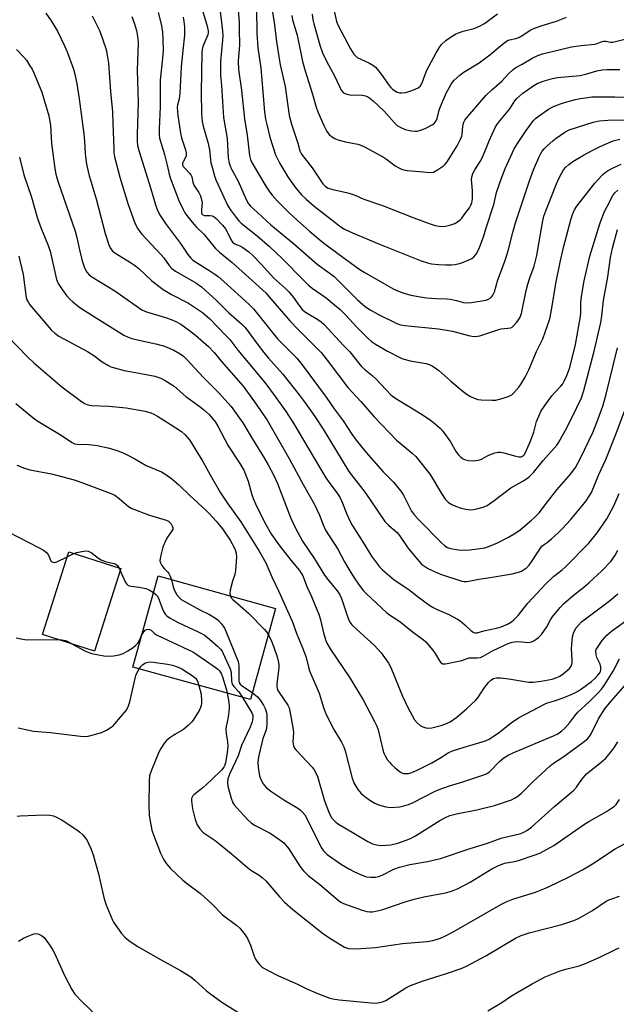
# Model space of a CAD drawing. Units: inches. Extents: x 1309766 to 1315766, y 557447 to 561447.
# Drawn here: x 1311769 to 1311978, y 557636 to 557981 of the extents above; entities that cross this region are included whole.
import ezdxf

# ---------------------------------------------------------------- set-up
doc = ezdxf.new("R2010")
doc.units = ezdxf.units.IN
doc.header["$MEASUREMENT"] = 0
doc.layers.add('BLDG-Footprint', color=5, linetype='Continuous')
doc.layers.add('Undefined', color=1, linetype='Continuous')

msp = doc.modelspace()

# ---------------------------------------------------------------- linework, layer by layer
at = {"layer": 'BLDG-Footprint'}
for points, elevation in [([(1311804.84, 557788.83), (1311795.59, 557759.94), (1311777.37, 557765.77), (1311786.62, 557794.67)], 467.33), ([(1311859, 557774.9), (1311850.19, 557742.95), (1311809.07, 557754.3), (1311817.88, 557786.24)], 467.85)]:
    msp.add_lwpolyline(points, close=True, dxfattribs=dict(at, elevation=elevation))
at = {"layer": 'Undefined'}
for p, q in [((1311786.08, 557793, 466), (1311788.38, 557794.11, 466)), ((1311804.22, 557789.03, 466), (1311804.63, 557788.18, 466))]:
    msp.add_line(p, q, dxfattribs=at)
for points, elevation in [([(1311837.04, 558000), (1311837.46, 557997.01), (1311839.14, 557987.37), (1311840.09, 557980.16), (1311840.41, 557977.03), (1311840.49, 557975.58), (1311840.48, 557973.85), (1311839.72, 557966.41), (1311839.71, 557961.5), (1311840.03, 557957.97), (1311840.78, 557946.83), (1311842.11, 557939.45), (1311842.41, 557932.69), (1311842.72, 557930.76), (1311843.44, 557928.97), (1311845.9, 557924.47), (1311848.74, 557918.03), (1311849.56, 557916.62), (1311850.27, 557915.79), (1311851.33, 557914.79), (1311857.39, 557909.27), (1311860.65, 557906.49)], 440), ([(1311845.29, 557991.45), (1311846.21, 557980.23), (1311846.31, 557977.58), (1311846.35, 557972.23), (1311845.94, 557966.55), (1311846.06, 557963.61), (1311847.04, 557956.37), (1311848.1, 557946.37), (1311849.01, 557940.57), (1311849.93, 557933.47), (1311850.27, 557932.09), (1311850.85, 557930.8), (1311855.6, 557922.81), (1311856.95, 557920.7), (1311857.79, 557919.61), (1311859.51, 557917.66), (1311863.73, 557913.46), (1311866.62, 557910.79), (1311870.93, 557906.99), (1311875.92, 557902.81), (1311882.09, 557898.19), (1311888.13, 557893.8), (1311890.06, 557892.6), (1311897.15, 557888.51), (1311900.46, 557886.74), (1311902.02, 557886), (1311904.22, 557885.2), (1311906.51, 557884.59), (1311909.58, 557883.96), (1311911.98, 557883.62), (1311915.23, 557883.39), (1311918.98, 557883.34), (1311920.11, 557883.24), (1311922.3, 557882.76), (1311924.75, 557881.99), (1311926.17, 557881.85), (1311927.61, 557881.97), (1311932.59, 557882.82), (1311933.37, 557883.12), (1311934.11, 557883.56), (1311934.75, 557884.1), (1311935.08, 557884.53), (1311935.59, 557885.77), (1311936.83, 557890.01), (1311939.17, 557896.13), (1311940.01, 557898.59), (1311940.58, 557900.52), (1311942.22, 557907.02), (1311943.05, 557909.97), (1311946.83, 557921.51), (1311948, 557924.93), (1311949.34, 557928.51), (1311951.16, 557932.79), (1311951.86, 557934.2), (1311952.39, 557935.05), (1311953.03, 557935.86), (1311954.09, 557936.88), (1311956.09, 557938.66), (1311957.23, 557939.57), (1311960.31, 557941.66), (1311961.75, 557942.43), (1311970.16, 557945.15), (1311972.43, 557945.69), (1311975.27, 557945.9), (1311986.74, 557946.15)], 438), ([(1311852.35, 557984.82), (1311852.49, 557976.25), (1311852.67, 557972.99), (1311852.85, 557971.24), (1311853.84, 557964.07), (1311855.18, 557948.79), (1311855.51, 557946.26), (1311855.9, 557944.32), (1311857, 557939.87), (1311858.95, 557933.76), (1311860.47, 557930.65), (1311863.32, 557926.08), (1311865.15, 557923.36), (1311866.36, 557921.77), (1311867.98, 557919.87), (1311869.7, 557918.21), (1311872.5, 557915.8), (1311879.74, 557910.09), (1311881.54, 557908.74), (1311883.14, 557907.74), (1311885.89, 557906.36), (1311895.34, 557902.39), (1311905.32, 557898.53), (1311909.99, 557896.64), (1311912.25, 557895.9), (1311913.59, 557895.61), (1311916.05, 557895.29), (1311918.6, 557895.16), (1311920.6, 557895.21), (1311921.73, 557895.33), (1311923.38, 557895.67), (1311924.49, 557896.02), (1311926.7, 557896.93), (1311927.75, 557897.47), (1311928.56, 557898.15), (1311929.21, 557898.95), (1311930.12, 557900.72), (1311931.85, 557904.97), (1311932.78, 557908.12), (1311935.44, 557916.33), (1311936.36, 557920.55), (1311938.2, 557925.92), (1311939.54, 557929.15), (1311942.58, 557935.88), (1311943.45, 557937.38), (1311946.75, 557942.26), (1311949.35, 557945.8), (1311949.96, 557946.43), (1311950.89, 557947.18), (1311954.56, 557949.77), (1311956.35, 557950.66), (1311958.7, 557951.59), (1311960.93, 557952.32), (1311963.98, 557953.14), (1311965.67, 557953.5), (1311968.28, 557953.86), (1311969.74, 557953.99), (1311971.54, 557954.02), (1311977.81, 557954.01), (1311986.77, 557953.7)], 436), ([(1311857.74, 557984.97), (1311858.53, 557980.18), (1311859.39, 557973.32), (1311860.63, 557965.28), (1311862.31, 557957.67), (1311863.72, 557947.55), (1311864.56, 557944.45), (1311866.8, 557937.81), (1311867.49, 557935.16), (1311868.05, 557933.93), (1311871.77, 557929.14), (1311875.61, 557923.58), (1311876.52, 557922.66), (1311877.42, 557922.11), (1311879.02, 557921.56), (1311883.82, 557920.51), (1311885.5, 557920.06), (1311887.14, 557919.43), (1311889.95, 557918.2), (1311896.47, 557916.02), (1311907.41, 557911.64), (1311912.74, 557909.63), (1311914.89, 557908.99), (1311916.27, 557908.73), (1311917.38, 557908.61), (1311918.48, 557908.74), (1311920.39, 557909.27), (1311921.72, 557909.73), (1311922.71, 557910.27), (1311923.59, 557910.97), (1311924.17, 557911.58), (1311925.24, 557913.09), (1311926.86, 557915.12), (1311927.38, 557916.11), (1311927.68, 557916.88), (1311927.92, 557918.28), (1311927.98, 557921.18), (1311927.61, 557925.06), (1311927.8, 557926.41), (1311928.11, 557927.19), (1311928.77, 557928.45), (1311930.68, 557931.42), (1311931.62, 557933.12), (1311933.77, 557938.63), (1311935.93, 557943.26), (1311936.5, 557944.26), (1311937.47, 557945.69), (1311940.99, 557949.83), (1311942.81, 557952.62), (1311943.44, 557953.42), (1311945.53, 557955.27), (1311949.38, 557958.02), (1311950.63, 557958.66), (1311952.71, 557959.55), (1311955.95, 557960.51), (1311957.65, 557960.79), (1311965.58, 557961.51), (1311967.98, 557962.05), (1311971.42, 557963.14), (1311973.33, 557963.52), (1311975.04, 557963.67), (1311979.5, 557963.61)], 434), ([(1311879.17, 557985.67), (1311880.38, 557980.47), (1311880.92, 557979.08), (1311885.2, 557970.83), (1311886.46, 557968.93), (1311887.01, 557968.35), (1311887.61, 557967.87), (1311888.8, 557967.2), (1311891.94, 557965.83), (1311893.1, 557965.11), (1311893.95, 557964.43), (1311894.72, 557963.59), (1311895.96, 557962.01), (1311898.74, 557958.06), (1311899.39, 557957.31), (1311900.11, 557956.61), (1311900.95, 557956), (1311901.62, 557955.68), (1311902.37, 557955.49), (1311903.19, 557955.41), (1311904.57, 557955.58), (1311907.05, 557956.32), (1311908.87, 557957.18), (1311909.72, 557957.84), (1311910.14, 557958.45), (1311910.38, 557958.98), (1311911.33, 557961.82), (1311911.99, 557963.35), (1311915.19, 557969.46), (1311916.26, 557971.23), (1311917.15, 557972.39), (1311918.62, 557973.79), (1311920.28, 557974.94), (1311922.02, 557975.97), (1311923.08, 557976.43), (1311924.72, 557976.98), (1311928.53, 557978.01), (1311930.38, 557978.81), (1311932.11, 557979.78), (1311936.71, 557983.15)], 428), ([(1311778.57, 557983.34), (1311780.48, 557980.69), (1311782.65, 557976.98), (1311785.08, 557971.91), (1311786, 557969.75), (1311788.22, 557963.73), (1311788.68, 557962.02), (1311789.43, 557958.55), (1311790.2, 557953.39), (1311791.86, 557941.07), (1311792.1, 557938.52), (1311792.36, 557934.16), (1311792.59, 557932.17), (1311792.87, 557930.47), (1311793.79, 557926.42), (1311794.28, 557924.53), (1311796.24, 557918.27), (1311799.37, 557906.15), (1311800.68, 557902.22), (1311801.12, 557901.15), (1311801.54, 557900.41), (1311802, 557899.92), (1311802.69, 557899.4), (1311808.25, 557896.05), (1311809.68, 557895.09), (1311811.16, 557893.87), (1311815.74, 557889.59), (1311819.66, 557886.56), (1311822.54, 557884.83), (1311828.48, 557881.75), (1311833.37, 557878.54), (1311835.95, 557876.25), (1311841.63, 557870.48), (1311842.94, 557869), (1311845.8, 557865.33), (1311855.2, 557853.95), (1311858.91, 557849.14), (1311862.72, 557843.71), (1311865.36, 557839.54), (1311870.71, 557830.69), (1311876.66, 557820.6), (1311877.79, 557818.93), (1311880.82, 557814.88), (1311881.62, 557813.66), (1311882.25, 557812.38), (1311883.9, 557807.92), (1311885.07, 557805.34), (1311885.77, 557804.08), (1311890.3, 557796.98), (1311892.64, 557793.17), (1311895.41, 557789.4), (1311896.44, 557788.35), (1311900.56, 557784.91), (1311905.62, 557781.56), (1311909.03, 557778.81), (1311912.96, 557775.93), (1311914.15, 557775.21), (1311915.62, 557774.45), (1311919.62, 557772.73), (1311922.73, 557771.17), (1311923.67, 557770.49), (1311925.24, 557769.17), (1311927.53, 557767), (1311928.41, 557766.42), (1311928.85, 557766.32), (1311929.58, 557766.37), (1311931.97, 557767.05), (1311936.29, 557768.02), (1311937.97, 557768.47), (1311940.19, 557769.38), (1311941.6, 557770.21), (1311942.47, 557770.85), (1311943.9, 557772.37), (1311947.34, 557776.71), (1311953.76, 557783.56), (1311956.29, 557786.04), (1311959.31, 557788.45), (1311960.34, 557789.36), (1311968.65, 557797.68), (1311971.62, 557801.33), (1311974.96, 557806.3), (1311975.8, 557807.77), (1311977.37, 557810.85), (1311979.25, 557815.08)], 452), ([(1311794.76, 557982.46), (1311797.5, 557976.98), (1311799.67, 557970.67), (1311800.09, 557968.68), (1311800.51, 557965.8), (1311801.21, 557955.86), (1311801.89, 557948.84), (1311802.09, 557944.83), (1311802.34, 557935.83), (1311802.44, 557934.4), (1311802.65, 557933.02), (1311803.04, 557931.32), (1311804.52, 557925.91), (1311807.4, 557916.28), (1311809.52, 557910.47), (1311810.21, 557908.84), (1311810.74, 557907.85), (1311811.37, 557906.96), (1311812.12, 557906.09), (1311819.01, 557898.69), (1311819.86, 557897.62), (1311821.75, 557894.98), (1311822.65, 557893.95), (1311823.93, 557892.99), (1311831.12, 557888.87), (1311833.12, 557887.47), (1311838.29, 557882.67), (1311842.68, 557878.45), (1311847.06, 557874.57), (1311848.23, 557873.36), (1311849.11, 557872.28), (1311852.94, 557867.02), (1311854.88, 557864.53), (1311856.53, 557862.52), (1311861.57, 557856.92), (1311867.3, 557849.69), (1311869.39, 557846.88), (1311872.74, 557842.08), (1311875.64, 557837.7), (1311884.64, 557822.85), (1311890.32, 557815.42), (1311897.31, 557805.33), (1311898.7, 557803.88), (1311900.93, 557802.07), (1311901.53, 557801.48), (1311902.36, 557800.41), (1311905.32, 557796.13), (1311908.09, 557792.69), (1311910.11, 557790.39), (1311911.1, 557789.63), (1311912.6, 557788.79), (1311914.65, 557787.78), (1311916.75, 557786.91), (1311924.17, 557784.47), (1311925.02, 557784.28), (1311925.86, 557784.25), (1311926.7, 557784.37), (1311930.17, 557785.16), (1311934.78, 557785.78), (1311941.83, 557786.97), (1311944.08, 557787.54), (1311945.14, 557787.97), (1311946.8, 557789.11), (1311947.76, 557790.08), (1311948.55, 557791.15), (1311951.23, 557795.29), (1311952.27, 557796.63), (1311952.68, 557797), (1311954.05, 557797.95), (1311955.59, 557799.25), (1311957.95, 557801.37), (1311959.42, 557802.85), (1311962.24, 557805.89), (1311966.34, 557810.78), (1311967.71, 557812.57), (1311968.83, 557814.17), (1311969.55, 557815.47), (1311972.21, 557821.73), (1311974.61, 557827.08), (1311978.23, 557836.09), (1311981.18, 557843.94)], 450), ([(1311808.68, 557982.13), (1311809.6, 557979.65), (1311810.29, 557977.25), (1311810.8, 557974.5), (1311810.91, 557972.78), (1311810.58, 557963.43), (1311810.85, 557952.04), (1311810.57, 557941.01), (1311810.61, 557938.45), (1311810.71, 557937.05), (1311811.14, 557935.25), (1311815.29, 557921.77), (1311816.94, 557916.16), (1311817.51, 557914.61), (1311818.35, 557912.88), (1311820.46, 557909.73), (1311825.7, 557902.65), (1311828.26, 557898.87), (1311829.35, 557897.52), (1311830.05, 557896.89), (1311830.92, 557896.26), (1311836.02, 557893.12), (1311837.77, 557891.97), (1311838.95, 557891.1), (1311840.95, 557889.4), (1311849.62, 557881.4), (1311851.28, 557879.76), (1311852.26, 557878.68), (1311859.66, 557869.3), (1311866.41, 557862.48), (1311868.28, 557860.15), (1311876.68, 557848.84), (1311879.52, 557844.76), (1311882.63, 557840.53), (1311885.67, 557835.92), (1311887.23, 557833.81), (1311890.78, 557829.5), (1311896.72, 557822.75), (1311900.25, 557819.15), (1311902.81, 557816), (1311903.77, 557814.53), (1311906.65, 557808.97), (1311907.62, 557807.59), (1311908.9, 557806.14), (1311911.77, 557803.34), (1311914.52, 557800.41), (1311916.97, 557797.97), (1311918.26, 557796.84), (1311919.22, 557796.27), (1311920.26, 557795.86), (1311921.63, 557795.58), (1311923.04, 557795.41), (1311925.4, 557795.33), (1311927.13, 557795.44), (1311932.27, 557796.15), (1311933.87, 557796.67), (1311936.7, 557797.88), (1311940.51, 557799.82), (1311943.17, 557801.3), (1311944.62, 557802.39), (1311948.61, 557805.75), (1311949.68, 557806.73), (1311951.3, 557808.41), (1311954.19, 557812.24), (1311957.5, 557816.37), (1311962.33, 557822.01), (1311963.95, 557824.26), (1311964.84, 557825.74), (1311965.91, 557827.75), (1311970.03, 557836.52), (1311971.23, 557839.38), (1311973.57, 557845.72), (1311974.78, 557849.86), (1311978.66, 557866.1)], 448), ([(1311817.9, 557983.62), (1311819.03, 557979.04), (1311819.43, 557976.72), (1311819.58, 557974.15), (1311819.68, 557970.15), (1311819.48, 557967.56), (1311818.61, 557959.86), (1311818.66, 557953.87), (1311818.59, 557950.58), (1311818.24, 557942.78), (1311818.22, 557940.76), (1311818.32, 557939.61), (1311820.08, 557933.8), (1311821.04, 557930.14), (1311821.74, 557926.99), (1311822.13, 557925.66), (1311825.18, 557917.79), (1311826.65, 557914.61), (1311827.3, 557913.37), (1311828.28, 557911.96), (1311830.37, 557909.44), (1311831.17, 557908.57), (1311834.04, 557905.81), (1311836.89, 557902.17), (1311837.98, 557900.94), (1311839.36, 557899.64), (1311843.77, 557895.97), (1311851.94, 557888.71), (1311855.7, 557885.25), (1311856.69, 557884.17), (1311864.02, 557875.54), (1311866.93, 557872.52), (1311870.4, 557869.1), (1311874.93, 557864.47), (1311877.07, 557861.87), (1311884.26, 557852.29), (1311888.92, 557847.27), (1311893.57, 557842.01), (1311901.32, 557833.81), (1311902.58, 557832.71), (1311906.82, 557829.3), (1311908.08, 557828.1), (1311913.11, 557821.78), (1311917.09, 557815.14), (1311918.39, 557813.14), (1311919.55, 557812), (1311920.7, 557811.27), (1311922.03, 557810.7), (1311923.93, 557810.02), (1311925.58, 557809.67), (1311927.26, 557809.46), (1311928.3, 557809.49), (1311929.44, 557809.71), (1311931.71, 557810.34), (1311933.04, 557810.88), (1311935.57, 557812.67), (1311941.31, 557817.11), (1311945.37, 557819.37), (1311946.8, 557820.27), (1311947.92, 557821.12), (1311949.27, 557822.53), (1311952.74, 557826.63), (1311956.59, 557830.95), (1311957.41, 557832), (1311958.15, 557833.12), (1311960.51, 557837.3), (1311962.76, 557841.57), (1311966.09, 557848.68), (1311966.94, 557851.19), (1311970.5, 557865), (1311972.92, 557875.06), (1311973.27, 557877.32), (1311973.84, 557882.69), (1311975.3, 557891.05), (1311976.22, 557897.81), (1311976.96, 557901.09), (1311978.76, 557907.53)], 446), ([(1311826.67, 557981.89), (1311826.91, 557980.48), (1311827.11, 557978.57), (1311827.1, 557975.66), (1311826.5, 557970.32), (1311826, 557964.51), (1311825.54, 557955.24), (1311825.26, 557953.36), (1311824.68, 557951.2), (1311824.6, 557950.26), (1311824.8, 557947.56), (1311825.69, 557941.27), (1311826.11, 557939.63), (1311827.52, 557935.48), (1311827.74, 557934.44), (1311827.68, 557933.34), (1311827.47, 557932.82), (1311826.63, 557931.33), (1311826.46, 557930.81), (1311826.43, 557930.29), (1311826.6, 557929.79), (1311826.88, 557929.38), (1311828.89, 557927.36), (1311829.4, 557926.7), (1311829.7, 557925.99), (1311830.07, 557924.18), (1311830.42, 557923.13), (1311830.85, 557922.39), (1311832.17, 557920.48), (1311832.71, 557919.39), (1311833.1, 557918.05), (1311833.27, 557916.94), (1311833.25, 557916.1), (1311833.02, 557914.1), (1311833.09, 557913.43), (1311833.23, 557913.04), (1311833.54, 557912.69), (1311834.15, 557912.44), (1311836.14, 557912.52), (1311836.84, 557912.38), (1311837.51, 557912.04), (1311838.17, 557911.49), (1311840.41, 557909.13), (1311841.52, 557907.78), (1311842.09, 557906.78), (1311843.32, 557904.05), (1311843.93, 557903.17), (1311844.76, 557902.6), (1311846.49, 557901.89), (1311847.49, 557901.33), (1311849.62, 557899.78), (1311850.95, 557898.62), (1311854.02, 557895.49), (1311858.37, 557890.49), (1311862.58, 557886.75), (1311863.6, 557885.75), (1311865.25, 557883.8), (1311867.46, 557880.66), (1311868.36, 557879.55), (1311869.15, 557878.86), (1311870.03, 557878.25), (1311873.79, 557876.05), (1311874.96, 557875.19), (1311875.85, 557874.44), (1311882.73, 557866.96), (1311884.98, 557864.72), (1311888, 557860.91), (1311889.13, 557859.65), (1311890.33, 557858.46), (1311892.7, 557856.55), (1311894.2, 557855.19), (1311899.31, 557849.7), (1311900.8, 557848.59), (1311909.79, 557843.13), (1311912.72, 557841.17), (1311914.13, 557840.11), (1311916.61, 557838.03), (1311917.61, 557836.99), (1311920.25, 557833.23), (1311922.22, 557829.69), (1311923.05, 557828.64), (1311923.73, 557827.92), (1311924.4, 557827.37), (1311925.17, 557827.02), (1311926.58, 557826.72), (1311928.04, 557826.59), (1311929.15, 557826.68), (1311930.5, 557826.97), (1311931.31, 557827.3), (1311932.95, 557828.22), (1311933.94, 557828.67), (1311935.81, 557829.33), (1311936.89, 557829.57), (1311937.73, 557829.57), (1311938.87, 557829.36), (1311943.09, 557828.15), (1311944.2, 557827.91), (1311944.98, 557827.95), (1311945.66, 557828.32), (1311946.02, 557828.72), (1311946.45, 557829.45), (1311948.17, 557833.21), (1311949.39, 557836.65), (1311950.33, 557840.32), (1311952.04, 557844.13), (1311952.99, 557845.59), (1311955.77, 557849.28), (1311956.7, 557850.39), (1311958.88, 557852.74), (1311959.52, 557853.58), (1311960.07, 557854.47), (1311961, 557856.46), (1311961.86, 557858.9), (1311962.87, 557862.49), (1311964.02, 557867.3), (1311965.75, 557877.08), (1311965.84, 557878.37), (1311965.88, 557882.04), (1311966.13, 557884.07), (1311967.07, 557889.58), (1311968.99, 557898.19), (1311972.5, 557909.59), (1311974.08, 557913.6), (1311975.03, 557915.69), (1311977.1, 557919.52), (1311977.76, 557920.41), (1311978.79, 557921.32)], 444), ([(1311833.52, 557983.84), (1311834.96, 557979.23), (1311835.39, 557977.21), (1311835.38, 557976.45), (1311835.24, 557975.75), (1311833.6, 557971.62), (1311833.35, 557970.63), (1311833.21, 557969.56), (1311832.95, 557955.4), (1311833.06, 557948.24), (1311833.32, 557945.42), (1311833.69, 557943.72), (1311835.35, 557938.2), (1311835.86, 557935.43), (1311836.4, 557930.97), (1311836.77, 557929.38), (1311837.63, 557926.38), (1311838.15, 557925), (1311840.84, 557918.91), (1311842.2, 557916.05), (1311843.07, 557914.55), (1311845.2, 557911.74), (1311846.15, 557910.62), (1311846.98, 557909.79), (1311852.56, 557905.37), (1311856.92, 557901.59), (1311861.47, 557897.33), (1311868.63, 557889.97), (1311870.56, 557888.11), (1311871.87, 557887.09), (1311876.72, 557883.62), (1311879.67, 557881.25), (1311881.59, 557879.56), (1311883.64, 557877.59), (1311887.35, 557873.5), (1311891.4, 557869.41), (1311892.58, 557868.38), (1311894.03, 557867.43), (1311898.16, 557865.01), (1311903.19, 557862.46), (1311906.12, 557861.56), (1311911.77, 557860.62), (1311912.83, 557860.32), (1311913.59, 557860), (1311914.55, 557859.4), (1311916.13, 557858.18), (1311920.39, 557854.41), (1311924.7, 557850.87), (1311926.08, 557849.84), (1311927.25, 557849.08), (1311928.24, 557848.58), (1311929.82, 557848.07), (1311930.95, 557847.91), (1311934.72, 557847.76), (1311936.15, 557847.82), (1311938.72, 557848.49), (1311940.4, 557849.04), (1311941.2, 557849.39), (1311941.68, 557849.68), (1311942.31, 557850.23), (1311944.2, 557852.32), (1311945.02, 557853.53), (1311946.35, 557855.83), (1311947.66, 557858.47), (1311950.3, 557864.84), (1311952.53, 557869.26), (1311955, 557876.33), (1311955.65, 557879.37), (1311957.15, 557888.66), (1311958.64, 557896.12), (1311959.95, 557901.79), (1311962.33, 557910.98), (1311962.94, 557912.89), (1311963.65, 557914.46), (1311964.43, 557915.7), (1311970.74, 557923.82), (1311971.69, 557924.91), (1311973.56, 557926.79), (1311974.43, 557927.57), (1311975.38, 557928.24), (1311976.9, 557929.05), (1311980.01, 557930.43)], 442), ([(1311864.71, 557982.49), (1311864.95, 557981.02), (1311866.54, 557975.61), (1311868.03, 557968.14), (1311868.43, 557966.44), (1311869.39, 557963.11), (1311871.99, 557954.94), (1311873.22, 557950.41), (1311873.82, 557948.79), (1311875.94, 557943.98), (1311876.99, 557941.93), (1311877.81, 557940.88), (1311878.6, 557940.15), (1311879.77, 557939.42), (1311880.78, 557938.94), (1311883.49, 557938.25), (1311887.8, 557937.51), (1311888.87, 557937.17), (1311890.18, 557936.57), (1311896.82, 557932.95), (1311897.88, 557932.21), (1311900.87, 557929.85), (1311902.1, 557929.14), (1311903.13, 557928.67), (1311903.92, 557928.43), (1311905.03, 557928.25), (1311909.42, 557927.92), (1311913.12, 557927.52), (1311914.27, 557927.69), (1311915.75, 557928.45), (1311917.83, 557929.9), (1311918.39, 557930.44), (1311919.04, 557931.22), (1311922.58, 557936.83), (1311923.74, 557939.17), (1311924.17, 557940.26), (1311924.36, 557940.99), (1311924.59, 557943.61), (1311924.73, 557944.39), (1311924.96, 557945.14), (1311925.31, 557945.85), (1311926.31, 557947.19), (1311932.64, 557954.46), (1311934.71, 557956.47), (1311938.19, 557959.48), (1311940.49, 557962.12), (1311942.2, 557963.66), (1311943.13, 557964.32), (1311945.39, 557965.51), (1311949.07, 557967.67), (1311950.78, 557968.5), (1311952.45, 557969.07), (1311962.58, 557971.5), (1311966.01, 557972), (1311970.79, 557972.52), (1311971.58, 557972.73), (1311973.3, 557973.43), (1311973.81, 557973.54), (1311974.6, 557973.56), (1311976.3, 557973.22), (1311977.13, 557973.23), (1311981.27, 557974.28)], 432), ([(1311871.77, 557983), (1311872.06, 557980.99), (1311872.37, 557979.56), (1311874.64, 557971.82), (1311875.49, 557969.41), (1311876.81, 557966.53), (1311879.69, 557961.38), (1311881.46, 557957.38), (1311882, 557956.33), (1311882.76, 557955.49), (1311883.22, 557955.21), (1311883.98, 557954.94), (1311885.63, 557954.68), (1311888.5, 557954.7), (1311889.35, 557954.64), (1311890.49, 557954.35), (1311891.3, 557954), (1311892.01, 557953.52), (1311893.12, 557952.6), (1311896.98, 557949.04), (1311898, 557947.99), (1311900.62, 557944.93), (1311901.6, 557944.02), (1311902.83, 557943.29), (1311904.41, 557942.63), (1311906.56, 557942.12), (1311907.9, 557941.98), (1311908.62, 557942.05), (1311909.45, 557942.24), (1311911.35, 557942.91), (1311913.85, 557944.25), (1311914.51, 557944.75), (1311914.89, 557945.18), (1311915.2, 557945.67), (1311915.53, 557946.43), (1311916.32, 557949.32), (1311916.76, 557950.62), (1311918.85, 557955.5), (1311920.32, 557958.27), (1311920.97, 557959.22), (1311921.56, 557959.86), (1311923.49, 557961.61), (1311924.64, 557962.52), (1311930.25, 557965.97), (1311932.67, 557967.7), (1311934.07, 557968.79), (1311938.32, 557972.42), (1311940.2, 557973.78), (1311940.9, 557974.06), (1311943.14, 557974.42), (1311944.19, 557974.79), (1311945.61, 557975.6), (1311948.12, 557977.33), (1311949.67, 557978.04), (1311952.38, 557978.99), (1311957.39, 557980.51), (1311960.9, 557981.91)], 430), ([(1311768.31, 557970.63), (1311770.92, 557967.98), (1311771.79, 557966.85), (1311773.02, 557964.94), (1311773.75, 557963.72), (1311774.38, 557962.41), (1311777.2, 557955.68), (1311779.1, 557949.39), (1311779.62, 557947.37), (1311780.2, 557944.13), (1311780.53, 557937.69), (1311781.7, 557928.97), (1311782.05, 557927.01), (1311782.83, 557924.52), (1311788.86, 557906.97), (1311789.45, 557904.78), (1311790.35, 557900.46), (1311791.28, 557896.56), (1311792.17, 557894.12), (1311792.94, 557892.63), (1311793.76, 557891.66), (1311794.63, 557890.97), (1311802.7, 557886.1), (1311812.15, 557879.5), (1311813.88, 557878.75), (1311820.47, 557876.76), (1311822.43, 557876.09), (1311824.04, 557875.4), (1311825.8, 557874.42), (1311828.86, 557872.21), (1311830.92, 557870.6), (1311835.48, 557866.55), (1311837.51, 557864.51), (1311840.06, 557861.39), (1311847.68, 557852.74), (1311851.68, 557847.27), (1311856.05, 557840.85), (1311863.88, 557827.12), (1311868.68, 557818.23), (1311872.61, 557811.32), (1311874.44, 557807.49), (1311875.64, 557804.15), (1311876.51, 557802.29), (1311880.75, 557795.59), (1311883.12, 557791.18), (1311884.98, 557788.1), (1311886.54, 557785.61), (1311888.3, 557783.04), (1311889.84, 557781.04), (1311890.8, 557779.97), (1311898.01, 557773.37), (1311899.23, 557772.45), (1311902.49, 557770.3), (1311906.82, 557766.76), (1311910.75, 557763.88), (1311911.63, 557763.14), (1311914.09, 557760.29), (1311914.87, 557759.14), (1311916.36, 557756.56), (1311916.84, 557755.93), (1311917.41, 557755.51), (1311917.82, 557755.43), (1311918.5, 557755.49), (1311923.05, 557756.4), (1311924.19, 557756.69), (1311926.07, 557757.35), (1311926.83, 557757.52), (1311927.84, 557757.61), (1311929.61, 557757.57), (1311930.69, 557757.73), (1311931.73, 557758.17), (1311935, 557759.97), (1311938.87, 557761.9), (1311940.44, 557762.58), (1311941.78, 557763.03), (1311942.6, 557763.2), (1311943.7, 557763.25), (1311947.8, 557762.98), (1311948.61, 557763.14), (1311949.37, 557763.52), (1311951.04, 557764.7), (1311952.05, 557765.74), (1311953.92, 557768.39), (1311955.27, 557770.85), (1311955.87, 557771.79), (1311958.6, 557775.21), (1311959.75, 557776.53), (1311963.14, 557779.44), (1311966.93, 557782.29), (1311968.71, 557783.82), (1311973.22, 557788.07), (1311976.38, 557791.36), (1311977.72, 557793.25), (1311978.83, 557795.27)], 454), ([(1311860.65, 557906.49), (1311865.19, 557902.77), (1311873.53, 557895.46), (1311878.16, 557892.2), (1311879.5, 557891.14), (1311887.67, 557882.97), (1311890.52, 557880.54), (1311892.11, 557879.46), (1311895, 557877.87), (1311901.42, 557874.7), (1311902.79, 557874.24), (1311904.22, 557873.95), (1311916.06, 557872.74), (1311918.89, 557872.35), (1311920.89, 557871.94), (1311927.07, 557870.33), (1311928.49, 557870.14), (1311929.65, 557870.17), (1311930.5, 557870.34), (1311937.13, 557872.59), (1311937.95, 557872.74), (1311940.32, 557872.97), (1311941.35, 557873.19), (1311941.81, 557873.39), (1311942.24, 557873.69), (1311943.5, 557875.13), (1311944.54, 557876.69), (1311945.14, 557878.17), (1311946.75, 557886.16), (1311947.3, 557888.46), (1311947.96, 557890.66), (1311949.53, 557894.74), (1311950.04, 557896.56), (1311950.44, 557898.5), (1311952.4, 557910.04), (1311952.97, 557912.21), (1311953.59, 557914.1), (1311957.4, 557923.53), (1311958.34, 557925.63), (1311959.13, 557927.18), (1311959.86, 557928.43), (1311960.62, 557929.4), (1311961.7, 557930.38), (1311963.1, 557931.44), (1311966.81, 557933.62), (1311969.82, 557935.27), (1311972.58, 557936.68), (1311975.55, 557937.98), (1311977.21, 557938.6), (1311979.5, 557939.2)], 440), ([(1311769.35, 557932.94), (1311770.88, 557926.72), (1311773.54, 557918.92), (1311775.68, 557911.39), (1311776.82, 557908.23), (1311779.43, 557901.92), (1311780.11, 557899.95), (1311782.34, 557890.05), (1311782.93, 557888.69), (1311784.26, 557886.59), (1311785.84, 557884.49), (1311786.98, 557883.15), (1311788.03, 557882.21), (1311790.04, 557880.62), (1311791.24, 557879.79), (1311805.91, 557870.55), (1311807.36, 557869.87), (1311808.7, 557869.44), (1311811.74, 557868.7), (1311817.08, 557867.57), (1311820.1, 557866.71), (1311823.38, 557865.34), (1311825.64, 557864.07), (1311826.74, 557863.21), (1311827.98, 557862.01), (1311833.7, 557855.91), (1311839.03, 557850.5), (1311843.45, 557845.55), (1311844.68, 557843.93), (1311847.51, 557839.86), (1311850.76, 557834.34), (1311855.13, 557827.42), (1311856.4, 557825.21), (1311858.41, 557821.43), (1311859.74, 557818.59), (1311864.23, 557806.75), (1311865.81, 557803.21), (1311868.46, 557798.48), (1311872.61, 557792.21), (1311876.14, 557786.53), (1311877.29, 557784.96), (1311880.52, 557781.08), (1311881.33, 557779.89), (1311882.06, 557778.31), (1311884.41, 557771.34), (1311885, 557770.03), (1311885.66, 557769.18), (1311887.28, 557767.56), (1311893.61, 557761.84), (1311895.92, 557759.31), (1311897.18, 557757.73), (1311898.49, 557755.75), (1311899.36, 557754.22), (1311903.48, 557744.11), (1311905.45, 557739.98), (1311906.82, 557737.39), (1311907.7, 557735.86), (1311908.57, 557734.76), (1311909.58, 557733.83), (1311910.53, 557733.36), (1311911.58, 557733.07), (1311912.65, 557732.94), (1311913.75, 557733.06), (1311915.13, 557733.36), (1311917.02, 557733.89), (1311918.83, 557734.55), (1311920.1, 557735.19), (1311921.32, 557735.95), (1311922.49, 557736.85), (1311925.88, 557739.73), (1311929.08, 557742.71), (1311929.83, 557743.61), (1311931.93, 557746.86), (1311933.5, 557748.98), (1311934.31, 557749.8), (1311935.31, 557750.35), (1311936.39, 557750.61), (1311937.71, 557750.57), (1311940.65, 557750.18), (1311946.27, 557749.24), (1311947.69, 557749.07), (1311949.23, 557749.11), (1311952.04, 557749.43), (1311955.82, 557750.1), (1311957.51, 557750.66), (1311958.52, 557751.19), (1311959.65, 557751.96), (1311961.87, 557753.82), (1311962.53, 557754.69), (1311962.84, 557755.68), (1311962.86, 557756.82), (1311962.64, 557760.89), (1311962.9, 557764.87), (1311963.29, 557766.21), (1311964.17, 557767.96), (1311965, 557769.03), (1311966.16, 557770.13), (1311975.88, 557777.53), (1311978.79, 557779.93)], 456), ([(1311769.18, 557898.29), (1311770.68, 557891.8), (1311771.57, 557884.55), (1311771.72, 557883.71), (1311771.98, 557882.93), (1311772.35, 557882.19), (1311773.04, 557881.24), (1311780.48, 557872.43), (1311781.74, 557871.23), (1311783.13, 557870.21), (1311793.2, 557864.91), (1311795.38, 557863.47), (1311798.36, 557861.28), (1311800.32, 557860.07), (1311801.33, 557859.54), (1311802.68, 557859.08), (1311806, 557858.22), (1311811.25, 557857.3), (1311816.73, 557856.16), (1311818.8, 557855.47), (1311820.33, 557854.7), (1311823.51, 557852.72), (1311827.64, 557849.07), (1311832.17, 557845.84), (1311833.78, 557844.57), (1311835.75, 557842.81), (1311837.94, 557840.14), (1311838.8, 557838.7), (1311842.37, 557831.87), (1311846.49, 557825.62), (1311847.86, 557823.32), (1311849.43, 557819.44), (1311850.58, 557815.08), (1311851.15, 557813.41), (1311851.96, 557811.56), (1311854.39, 557806.53), (1311855.6, 557804.22), (1311857.63, 557800.78), (1311860.2, 557797.1), (1311864.31, 557791.78), (1311867.33, 557788.19), (1311867.98, 557787.25), (1311868.54, 557786.26), (1311869.99, 557782.58), (1311871.58, 557779.05), (1311874.26, 557772.48), (1311874.74, 557770.89), (1311875.85, 557765.82), (1311876.87, 557762.92), (1311878.09, 557760.68), (1311885.02, 557750.52), (1311886.11, 557748.8), (1311889.7, 557742.81), (1311893.69, 557735.27), (1311894.44, 557733.69), (1311894.91, 557732.4), (1311896.52, 557725.34), (1311896.85, 557724.23), (1311897.21, 557723.46), (1311898.12, 557722.02), (1311898.97, 557720.87), (1311899.57, 557720.23), (1311900.89, 557719.04), (1311902.26, 557717.91), (1311902.99, 557717.43), (1311903.8, 557717.12), (1311904.66, 557717.02), (1311905.53, 557717.1), (1311906.68, 557717.38), (1311908.63, 557718.22), (1311913.7, 557720.8), (1311916.53, 557722.44), (1311919.45, 557724.27), (1311920.9, 557724.99), (1311925.08, 557726.33), (1311931.37, 557728.15), (1311932.47, 557728.54), (1311933.76, 557729.13), (1311935, 557729.87), (1311936.92, 557731.2), (1311941.51, 557734.81), (1311944.07, 557736.54), (1311953.41, 557741.48), (1311954.22, 557741.81), (1311956.7, 557742.53), (1311959.34, 557743.46), (1311962.2, 557744.6), (1311964, 557745.43), (1311965.03, 557746), (1311966.11, 557746.74), (1311969.55, 557749.34), (1311970.84, 557750.48), (1311971.83, 557751.5), (1311972.52, 557752.37), (1311972.75, 557752.83), (1311972.91, 557753.54), (1311972.87, 557754.31), (1311972.61, 557755.35), (1311971.5, 557757.64), (1311971.18, 557758.67), (1311971.14, 557759.94), (1311971.28, 557760.45), (1311971.66, 557761.22), (1311973.32, 557763.67), (1311974.99, 557765.54), (1311976.61, 557766.92), (1311983.67, 557772.1)], 458), ([(1311765.04, 557870.33), (1311772.14, 557862.99), (1311774.42, 557860.84), (1311784.17, 557852.45), (1311790.61, 557847.65), (1311792.07, 557846.67), (1311793.27, 557846.17), (1311794.68, 557845.93), (1311800.67, 557845.73), (1311806.65, 557845.1), (1311813.38, 557843.91), (1311815.37, 557843.42), (1311816.43, 557842.96), (1311817.68, 557842.22), (1311822.13, 557839.42), (1311826.05, 557836.79), (1311827.39, 557835.69), (1311828.86, 557833.96), (1311833.53, 557826.37), (1311836.12, 557821.67), (1311839.76, 557815.37), (1311842.08, 557811.83), (1311846.87, 557805.16), (1311853.28, 557794.9), (1311855.62, 557790.81), (1311857.72, 557785.98), (1311860.07, 557781.03), (1311864.8, 557770.39), (1311866.48, 557765.87), (1311868.23, 557761.68), (1311869.48, 557758.35), (1311869.84, 557757.22), (1311870.5, 557754.35), (1311870.9, 557753.01), (1311874.27, 557745.25), (1311875.91, 557739.82), (1311876.55, 557737.97), (1311879.43, 557732.5), (1311882.13, 557728.08), (1311882.93, 557726.36), (1311883.38, 557725.03), (1311885.8, 557715.4), (1311886.39, 557713.77), (1311887.85, 557711.52), (1311888.95, 557710.11), (1311890.21, 557709.01), (1311892.02, 557707.69), (1311893.74, 557706.66), (1311895.07, 557706.07), (1311897.66, 557705.36), (1311899.37, 557705.21), (1311902.45, 557705.39), (1311903.88, 557705.71), (1311905.56, 557706.22), (1311907.15, 557706.93), (1311914.7, 557710.78), (1311916.3, 557711.51), (1311919.86, 557712.71), (1311924.6, 557714.13), (1311932.58, 557716.89), (1311933.31, 557717.26), (1311933.91, 557717.69), (1311937.41, 557721.23), (1311938.95, 557722.5), (1311940.48, 557723.51), (1311942.4, 557724.44), (1311945.85, 557725.77), (1311949.87, 557727.57), (1311956.28, 557730.21), (1311957.76, 557730.97), (1311959.17, 557731.99), (1311960.23, 557733), (1311962.02, 557734.97), (1311963.79, 557737.29), (1311964.86, 557738.53), (1311968.94, 557742.25), (1311971.98, 557745.35), (1311973.13, 557746.64), (1311974.3, 557748.28), (1311977.15, 557752.92), (1311979.39, 557757.2)], 460), ([(1311768.13, 557846.66), (1311774.73, 557841.16), (1311776.37, 557840.05), (1311783.36, 557835.87), (1311787.85, 557832.93), (1311788.64, 557832.55), (1311789.54, 557832.36), (1311793.68, 557832.26), (1311796.61, 557831.93), (1311800.87, 557830.97), (1311803.84, 557830.05), (1311805.7, 557829.37), (1311807.31, 557828.59), (1311809.69, 557827.31), (1311813.68, 557824.93), (1311819.02, 557822.68), (1311820.29, 557822.03), (1311822.66, 557820.31), (1311825.11, 557818.18), (1311828.98, 557814.46), (1311834.77, 557809.17), (1311835.9, 557808.03), (1311838.26, 557805.41), (1311839.41, 557804.08), (1311840.4, 557802.79), (1311843.08, 557798.77), (1311844.59, 557796.02), (1311845.01, 557795.03), (1311845.22, 557794.26), (1311845.3, 557792.85), (1311845.03, 557788.12), (1311844.72, 557786.7), (1311843.97, 557784.42), (1311843.12, 557781.28), (1311843, 557780.15), (1311843.22, 557779.25)], 462), ([(1311768.46, 557825.06), (1311771.17, 557824), (1311773.03, 557823.39), (1311780.61, 557821.98), (1311788.48, 557819.9), (1311790.8, 557819.13), (1311796.48, 557817.03), (1311801.13, 557815.24), (1311802.72, 557814.5), (1311804.26, 557813.36), (1311807.47, 557810.6), (1311808.68, 557809.84), (1311814.84, 557807.5), (1311820.71, 557805.73), (1311821.48, 557805.38), (1311821.92, 557805.07), (1311822.43, 557804.47), (1311822.84, 557803.81), (1311823.08, 557803.13), (1311823.05, 557802.69), (1311822.73, 557802.03), (1311821, 557799.46), (1311820.09, 557797.68), (1311819.6, 557796.29), (1311818.99, 557794.04), (1311818.61, 557792.35), (1311818.53, 557791.53), (1311818.68, 557790.82), (1311819.21, 557789.89), (1311820.05, 557788.81), (1311821.33, 557787.53), (1311821.65, 557787.11), (1311822.16, 557786.15), (1311822.59, 557784.94)], 464), ([(1311765.45, 557801.67), (1311776.26, 557796.15), (1311777.78, 557795.29), (1311778.86, 557794.46), (1311779.48, 557793.56), (1311780.34, 557791.59), (1311780.65, 557791.25), (1311781.02, 557791.05), (1311781.68, 557790.97), (1311782.47, 557791.2), (1311786.08, 557793)], 466), ([(1311788.38, 557794.11), (1311789.48, 557794.48), (1311791.19, 557794.85), (1311792.61, 557795.04), (1311793.41, 557794.98), (1311794.41, 557794.47), (1311796.98, 557792.45), (1311797.98, 557791.85), (1311799.36, 557791.36), (1311802.4, 557790.66), (1311803.13, 557790.38), (1311803.71, 557789.87), (1311804.22, 557789.03)], 466), ([(1311804.63, 557788.18), (1311806.19, 557784.44), (1311806.78, 557783.5), (1311807.3, 557783.05), (1311807.7, 557782.83), (1311808.46, 557782.62), (1311811.22, 557782.33), (1311813.64, 557781.87), (1311814.7, 557781.42), (1311816.28, 557780.46)], 466), ([(1311822.59, 557784.94), (1311823.19, 557782.43), (1311823.52, 557781.39), (1311824.46, 557779.67), (1311825.32, 557778.58), (1311826.01, 557778.05), (1311827.03, 557777.44), (1311832.52, 557774.41), (1311835.88, 557772.73), (1311837.39, 557771.84), (1311838.34, 557771.19), (1311838.99, 557770.63), (1311839.99, 557769.59), (1311840.71, 557768.7), (1311841.15, 557767.95), (1311841.64, 557766.89), (1311845.94, 557756.27), (1311846.16, 557754.86), (1311846.09, 557750.24), (1311846.15, 557749.41), (1311846.29, 557748.89), (1311846.59, 557748.4), (1311847.4, 557747.66), (1311850.87, 557745.43)], 464), ([(1311816.28, 557780.46), (1311817.12, 557779.79), (1311817.62, 557779.13), (1311818.1, 557778.1), (1311819.69, 557774.06), (1311820.4, 557772.88), (1311820.95, 557772.28), (1311822.12, 557771.49), (1311824.88, 557769.97), (1311831.92, 557766.68), (1311833.97, 557765.58), (1311835.83, 557764.15), (1311838.73, 557761.63), (1311839.77, 557760.6), (1311840.27, 557759.89), (1311840.69, 557759.11), (1311843.15, 557753.69), (1311843.41, 557752.57), (1311843.61, 557749.39), (1311843.87, 557748.41), (1311844.4, 557747.55), (1311846.18, 557745.62), (1311847.44, 557743.71)], 466), ([(1311843.22, 557779.25), (1311843.51, 557778.64), (1311844.01, 557778.01), (1311846.61, 557775.83), (1311849.48, 557773.23), (1311855.11, 557767.53), (1311855.88, 557766.64), (1311856.47, 557765.73)], 462), ([(1311812.11, 557765.34), (1311812.84, 557766.7), (1311813.34, 557767.25), (1311813.98, 557767.53), (1311814.44, 557767.59), (1311814.88, 557767.54), (1311815.42, 557767.23), (1311816.61, 557766.07), (1311817.59, 557765.47), (1311828.55, 557760.42), (1311830.08, 557759.63), (1311831.06, 557759.01), (1311837.82, 557754.33), (1311838.75, 557753.62), (1311839.33, 557753.01), (1311840.04, 557751.84), (1311840.59, 557750.57), (1311841.12, 557748.55), (1311841.78, 557746.42), (1311842.06, 557745.19)], 468), ([(1311768.16, 557764.61), (1311769.81, 557764.18), (1311771.19, 557763.96), (1311772.34, 557763.88), (1311782.81, 557764.03)], 468), ([(1311782.81, 557764.03), (1311784.13, 557763.93), (1311785.44, 557763.63), (1311786.24, 557763.29), (1311787.94, 557762.39)], 468), ([(1311787.94, 557762.39), (1311792.42, 557759.95), (1311794.52, 557759.13), (1311798.91, 557758.28), (1311800.34, 557758.19), (1311802.33, 557758.27), (1311804.28, 557758.68), (1311805.61, 557759.12), (1311807.28, 557760), (1311809.2, 557761.25), (1311810.14, 557761.96), (1311810.8, 557762.67), (1311811.36, 557763.63), (1311812.11, 557765.34)], 468), ([(1311856.47, 557765.73), (1311857.33, 557764.05), (1311858.38, 557761.35), (1311859.53, 557757.95), (1311860.08, 557755.95), (1311860.18, 557755.08), (1311860.17, 557754.23), (1311859.46, 557748.46), (1311859.42, 557747.59), (1311859.53, 557746.86), (1311859.78, 557746.17), (1311860.22, 557745.4), (1311863.28, 557740.95), (1311863.72, 557740.02), (1311864.04, 557738.94), (1311865.19, 557732.46), (1311865.23, 557731.34), (1311865.06, 557728.14), (1311865.28, 557726.81), (1311865.68, 557725.98), (1311866.2, 557725.29), (1311871.84, 557719.27), (1311872.57, 557718.33), (1311873.01, 557717.58), (1311873.67, 557715.97), (1311876.14, 557707.48), (1311877.66, 557703.48), (1311878.27, 557702.2), (1311878.76, 557701.48), (1311879.52, 557700.59), (1311880.15, 557700), (1311881.05, 557699.34), (1311883.21, 557697.99), (1311891.33, 557693.24), (1311892.94, 557692.48), (1311894.35, 557692.03), (1311895.81, 557691.88), (1311897.75, 557691.92), (1311899.39, 557692.11), (1311901.8, 557692.66), (1311905.11, 557693.79), (1311906.52, 557694.38), (1311907.95, 557695.19), (1311916.47, 557700.6), (1311918.48, 557701.63), (1311920.01, 557702.3), (1311922.31, 557702.98), (1311929.42, 557704.38), (1311935.63, 557705.89), (1311941.64, 557707.88), (1311942.64, 557708.38), (1311943.78, 557709.16), (1311945.08, 557710.23), (1311949.17, 557714.26), (1311955.12, 557719.75), (1311956.31, 557720.63), (1311959.61, 557722.83), (1311966.62, 557727.94), (1311968.15, 557729.2), (1311968.88, 557730.03), (1311969.47, 557730.95), (1311972.09, 557736.26), (1311974.29, 557739.68), (1311976.52, 557742.39), (1311983.8, 557750.78)], 462), ([(1311768.87, 557733.11), (1311774.26, 557731.94), (1311780.22, 557731.44), (1311790.71, 557730.13), (1311792.2, 557730.04), (1311793.35, 557730.13), (1311796.12, 557730.83), (1311798.04, 557731.42), (1311799.81, 557732.26), (1311801.47, 557733.26), (1311802.12, 557733.79), (1311802.73, 557734.42), (1311806.69, 557739.18), (1311807.41, 557740.38), (1311808.03, 557742.19), (1311810.05, 557751.39), (1311810.5, 557752.45), (1311811.22, 557753.7)], 470), ([(1311811.22, 557753.7), (1311811.9, 557754.62), (1311812.54, 557755.21), (1311813.52, 557755.84), (1311814.39, 557756.1), (1311815.25, 557756.12), (1311816.14, 557756.03), (1311821.17, 557755.3), (1311822.92, 557754.95), (1311824.87, 557754.26), (1311826.17, 557753.68), (1311830.18, 557751.14), (1311830.99, 557750.42), (1311831.44, 557749.82), (1311831.79, 557749.04), (1311832.14, 557747.93)], 470), ([(1311832.14, 557747.93), (1311832.93, 557744.81), (1311833.12, 557742.53), (1311833.1, 557741.68), (1311832.96, 557740.89), (1311832.7, 557740.13), (1311832.22, 557739.16), (1311830.15, 557735.72), (1311829.59, 557735.05), (1311828.54, 557734.01), (1311826.73, 557732.49), (1311823.7, 557730.71), (1311821.99, 557729.55), (1311820.84, 557728.64), (1311820.08, 557727.77), (1311818.8, 557725.83), (1311818.11, 557724.53), (1311815.55, 557718.22), (1311814.92, 557716.27), (1311814.7, 557714.27), (1311814.66, 557706.23), (1311814.8, 557702.41), (1311815.06, 557700.37), (1311815.68, 557697.21), (1311816.22, 557695.53), (1311818.74, 557689.16), (1311819.95, 557686.88), (1311820.87, 557685.44), (1311822.26, 557683.75), (1311826.58, 557679.75), (1311828.18, 557678.43), (1311832.74, 557675.09), (1311836.86, 557671.31), (1311840.48, 557667.52), (1311845.45, 557663.81), (1311846.52, 557662.86), (1311848.36, 557660.57), (1311849.3, 557659.1), (1311850.2, 557656.93), (1311851.53, 557653.08), (1311851.98, 557652.03), (1311852.46, 557651.31), (1311853.39, 557650.19), (1311853.99, 557649.56), (1311854.65, 557649.02), (1311855.91, 557648.31), (1311860.08, 557646.26), (1311866.73, 557643.29), (1311870.15, 557641.59), (1311874.63, 557639.63), (1311877.95, 557638.36), (1311879.06, 557638.1), (1311881.3, 557637.8), (1311892.51, 557636.74), (1311894.25, 557636.69), (1311895.97, 557636.97), (1311896.79, 557637.24), (1311897.57, 557637.62), (1311904.62, 557641.98), (1311906.21, 557642.79), (1311910.63, 557644.42), (1311918.8, 557646.97), (1311924.01, 557648.83), (1311925.89, 557649.58), (1311932.57, 557653.26), (1311942.95, 557659.35), (1311945, 557660.37), (1311947.83, 557661.29), (1311959.24, 557664.2), (1311963.42, 557665.61), (1311965.05, 557666.25), (1311969.98, 557669.05), (1311974.72, 557672.3), (1311975.68, 557672.81), (1311976.72, 557673.23), (1311979.45, 557674.15)], 470), ([(1311842.06, 557745.19), (1311842.64, 557742.1), (1311842.8, 557740.69), (1311842.82, 557739.85), (1311842.45, 557736.78), (1311841.76, 557733.55), (1311841.64, 557732.45), (1311841.67, 557731.05), (1311842.19, 557728.17), (1311842.28, 557726.47), (1311842.06, 557724.41), (1311841.48, 557720.85), (1311841.25, 557720.02), (1311840.91, 557719.27), (1311840.09, 557718.18), (1311836.62, 557714.86), (1311833.53, 557712.05), (1311830.43, 557709.62), (1311830.07, 557709.24), (1311829.79, 557708.78), (1311829.63, 557708.27), (1311829.59, 557707.47), (1311829.89, 557704.67), (1311830.87, 557700.94), (1311831.55, 557699.08), (1311832.49, 557697.67), (1311833.71, 557696.42), (1311837.9, 557693.59), (1311839.08, 557692.7), (1311843.48, 557689.08), (1311849.13, 557684.13), (1311850.4, 557683.23), (1311853.26, 557681.49), (1311854.37, 557680.64), (1311855.55, 557679.46), (1311860.51, 557673.73), (1311862.17, 557672.03), (1311865.04, 557669.47), (1311874.74, 557661.7), (1311875.92, 557660.84), (1311878.62, 557659.06), (1311883.13, 557656.26), (1311883.84, 557655.96), (1311884.59, 557655.8), (1311887.18, 557655.68), (1311894.02, 557656.08), (1311903.4, 557657.56), (1311912.03, 557658.24), (1311914.01, 557658.6), (1311916.7, 557659.43), (1311918.3, 557660.15), (1311921.44, 557661.79), (1311937.89, 557671.14), (1311939.69, 557672.07), (1311942.05, 557673.04), (1311949.95, 557675.52), (1311952.95, 557676.62), (1311954.54, 557677.32), (1311961.59, 557680.71), (1311966.44, 557683.32), (1311970, 557685.46), (1311977.92, 557690.74), (1311984.39, 557694.16)], 468), ([(1311847.44, 557743.71), (1311850.7, 557738.36), (1311851.02, 557737.48), (1311851.07, 557736.51), (1311850.8, 557735.13), (1311850.17, 557733.24), (1311847.07, 557726.88), (1311845.86, 557723.24), (1311843.01, 557717.12), (1311842.33, 557715.23), (1311842.15, 557713.93), (1311842.24, 557712.59), (1311843.41, 557708.43), (1311844.03, 557706.85), (1311844.53, 557706.13), (1311845.5, 557705), (1311849.34, 557700.8), (1311850.42, 557699.8), (1311851.63, 557699.03), (1311857.06, 557696.12), (1311860.49, 557693.89), (1311861.87, 557692.84), (1311862.61, 557692.02), (1311863.62, 557690.69), (1311867.46, 557684.62), (1311868.15, 557683.65), (1311868.73, 557682.98), (1311870.44, 557681.36), (1311874.48, 557678.18), (1311880.92, 557672.69), (1311881.82, 557672.06), (1311882.79, 557671.58), (1311889.31, 557669.16), (1311890.98, 557668.69), (1311892.05, 557668.61), (1311892.89, 557668.66), (1311895.19, 557669.06), (1311896.57, 557669.41), (1311904.34, 557672.1), (1311907.54, 557673.04), (1311910.87, 557673.82), (1311918.46, 557675.25), (1311920.65, 557675.87), (1311922.89, 557676.83), (1311927.12, 557679.05), (1311934.77, 557683.73), (1311936.57, 557684.67), (1311939.19, 557685.65), (1311942.62, 557686.28), (1311944.01, 557686.64), (1311949.5, 557688.43), (1311951.48, 557689.21), (1311956.42, 557691.89), (1311966.75, 557699.09), (1311968.69, 557700.26), (1311974.88, 557703.78), (1311977.01, 557705.15), (1311977.69, 557705.66), (1311978.26, 557706.23), (1311979.36, 557707.96)], 466), ([(1311850.87, 557745.43), (1311852.67, 557743.93), (1311853.75, 557742.68), (1311854.73, 557741.01), (1311855.33, 557739.81), (1311855.7, 557738.81), (1311855.91, 557737.76), (1311855.99, 557734.75), (1311855.81, 557732.81), (1311855.59, 557732), (1311854.6, 557729.29), (1311854.2, 557727.86), (1311853.04, 557722.91), (1311852.81, 557720.88), (1311852.87, 557719.14), (1311853.38, 557716.26), (1311853.84, 557714.92), (1311854.63, 557713.44), (1311855.76, 557712.14), (1311857.34, 557710.85), (1311861.94, 557707.83), (1311866.83, 557704.92), (1311867.76, 557704.22), (1311868.34, 557703.63), (1311869.22, 557702.56), (1311869.8, 557701.57), (1311874.93, 557691.17), (1311875.73, 557690.04), (1311877.09, 557688.7), (1311882.1, 557685.24), (1311884.85, 557683.57), (1311886.59, 557682.65), (1311889.53, 557681.37), (1311890.89, 557680.92), (1311892.3, 557680.76), (1311894, 557680.79), (1311895.07, 557681.03), (1311896.36, 557681.52), (1311900.41, 557683.51), (1311902.44, 557684.26), (1311906.06, 557685.15), (1311912.23, 557686.27), (1311916.76, 557687.3), (1311927.11, 557690.8), (1311932.8, 557692.54), (1311938.33, 557694.48), (1311939.94, 557694.91), (1311944.9, 557696.04), (1311945.96, 557696.48), (1311946.97, 557697.05), (1311948.56, 557698.31), (1311956.75, 557705.65), (1311963.29, 557711.13), (1311964.36, 557712.23), (1311966.17, 557714.98), (1311967.81, 557716.9), (1311972.9, 557720.95), (1311974.45, 557722.3), (1311975.78, 557723.83), (1311977.37, 557725.94), (1311978.87, 557728.17)], 464), ([(1311768.5, 557702.1), (1311769.62, 557702.22), (1311777.98, 557702.58), (1311779.93, 557702.49), (1311781.28, 557702.24), (1311782.56, 557701.71), (1311784.3, 557700.78), (1311789.82, 557697.09), (1311790.48, 557696.55), (1311791.48, 557695.57), (1311792.41, 557694.52), (1311792.89, 557693.84), (1311794.36, 557690.76), (1311795.19, 557688.63), (1311796.98, 557681.92), (1311798.87, 557673.66), (1311799.61, 557671.34), (1311801.3, 557667.06), (1311801.88, 557665.75), (1311802.3, 557665), (1311805.08, 557660.99), (1311806.26, 557659.71), (1311807.64, 557658.58), (1311810.6, 557656.56), (1311817.62, 557652.52), (1311825.72, 557648.11), (1311829.31, 557645.8), (1311830.91, 557644.58), (1311834.73, 557641.04), (1311835.84, 557640.11), (1311840.21, 557636.95), (1311845.74, 557633.47)], 472), ([(1311933.31, 557633.99), (1311938.16, 557636.83), (1311941.62, 557639.15), (1311943.6, 557640.34), (1311948.86, 557643.4), (1311953.44, 557645.82), (1311956.29, 557647.08), (1311958.69, 557647.93), (1311960.6, 557648.52), (1311965.33, 557649.75), (1311967.53, 557650.47), (1311972.56, 557652.7), (1311978.03, 557655.44), (1311979.32, 557655.99)], 472)]:
    msp.add_lwpolyline(points, dxfattribs=dict(at, elevation=elevation))
msp.add_polyline3d([(1311768.99, 557658.38, 474), (1311770.73, 557659.45, 474), (1311772.66, 557660.27, 474), (1311774.34, 557660.87, 474), (1311775.18, 557661, 474), (1311776.18, 557660.8, 474), (1311777.12, 557660.35, 474), (1311777.95, 557659.59, 474), (1311780.1, 557656.7, 474), (1311781.09, 557655.22, 474), (1311781.63, 557654.17, 474), (1311785.27, 557646.08, 474), (1311787.69, 557641.48, 474), (1311788.77, 557639.77, 474), (1311791.22, 557637.2, 474), (1311796.81, 557631.82, 474)], dxfattribs=at)

doc.saveas('drawing.dxf')
